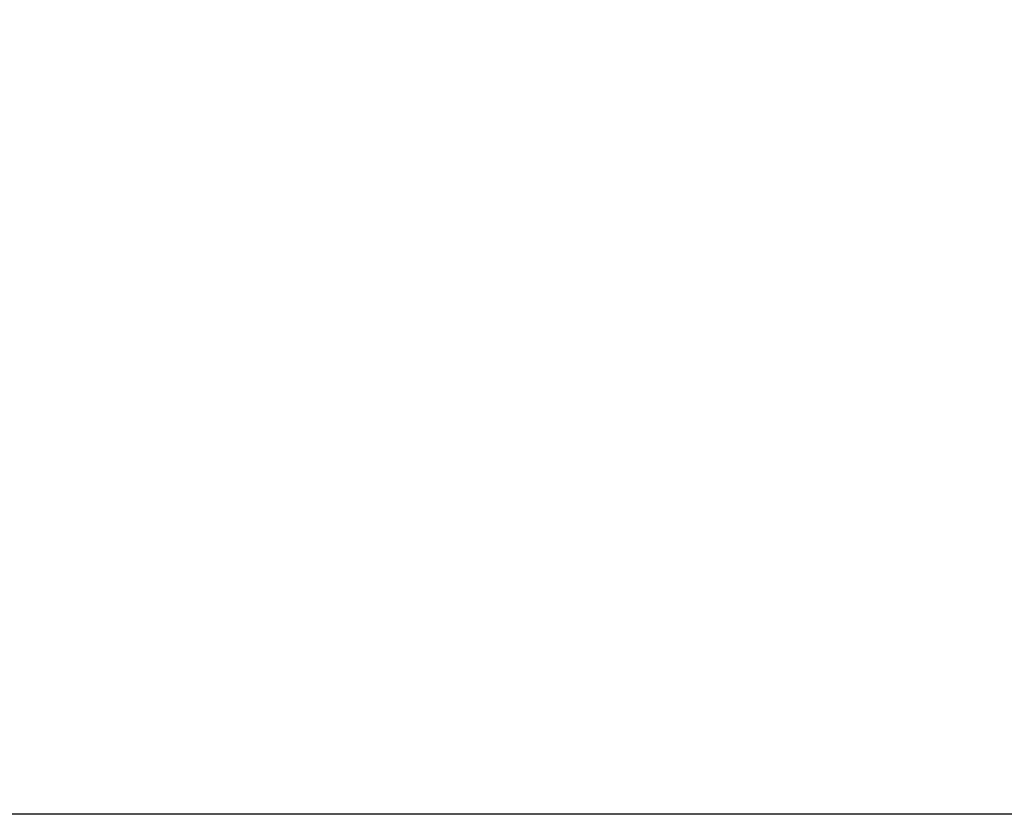
# Model space of a CAD drawing. Units: inches. Extents: x 970 to 49953, y 2252 to 20761.
# Drawn here: x 2742 to 3175, y 6122 to 6472 of the extents above; entities that cross this region are included whole.
import ezdxf

# ---------------------------------------------------------------- set-up
doc = ezdxf.new("R2010")
doc.units = ezdxf.units.IN
doc.header["$LTSCALE"] = 10
doc.layers.add('1', color=7, linetype='Continuous')
doc.layers.add('2', color=7, linetype='Continuous')
doc.styles.get("Standard").update_dxf_attribs({"font": 'txt', "bigfont": 'bigfont'})
doc.dimstyles.get("Standard").update_dxf_attribs({"dimtxt": 0.18, "dimasz": 0.18, "dimexe": 0.18, "dimexo": 0.0625, "dimgap": 0.09, "dimtad": 0, "dimtih": 1, "dimtoh": 1, "dimdec": 4, "dimzin": 0, "dimdsep": 46, "dimtxsty": 'Standard', "dimcen": 0.09, "dimadec": 0, "dimazin": 0, "dimtfac": 1, "dimtdec": 4, "dimtofl": 0, "dimtmove": 0, "dimatfit": 3, "dimfxl": 1, "dimtolj": 1, "dimtzin": 0, "dimarcsym": 0})

# ---------------------------------------------------------------- blocks, each defined once
blk = doc.blocks.new('Dim10')
at = {"layer": '1', "color": 7, "linetype": 'Continuous', "lineweight": 9}
for p, q in [((2421.75, 10314.3), (3802.75, 10314.3)), ((2481.75, 10314.3), (2466.22, 10256.34)), ((2481.75, 10314.3), (2481.75, 6122.35)), ((2481.75, 10314.3), (2497.28, 10256.34)), ((2481.75, 10299.81), (2473.99, 10270.83)), ((2481.75, 10299.81), (2489.51, 10270.83)), ((2489.51, 10270.83), (2473.99, 10270.83)), ((2497.28, 10256.34), (2466.22, 10256.34)), ((2481.75, 6122.35), (2466.22, 6180.3)), ((2466.22, 6180.3), (2497.28, 6180.3)), ((2481.75, 6122.35), (2497.28, 6180.3)), ((2481.75, 6136.84), (2473.99, 6165.81)), ((2473.99, 6165.81), (2489.51, 6165.81)), ((2481.75, 6136.84), (2489.51, 6165.81)), ((2421.75, 6122.35), (2870, 6122.35))]:
    blk.add_line(p, q, dxfattribs=at)
at = {"layer": '1', "color": 7, "linetype": 'Continuous', "lineweight": 9, "oblique": 15, "width": 1.5}
blk.add_text('4192\\M+18140\\M+100DC\\M+100B2\\M+100D4\\M+100B0\\M+192B7\\M+182B34200\\M+18E9E', height=160, rotation=90, dxfattribs=at).set_placement((2461.75, 7118.32))

msp = doc.modelspace()

# ---------------------------------------------------------------- linework, layer by layer
at = {"layer": '1', "color": 7, "linetype": 'Continuous', "lineweight": 9}
msp.add_line((5243.75, 6122.346), (2481.75, 6122.346), dxfattribs=at)
at = {"layer": '2', "color": 7, "linetype": 'Continuous', "lineweight": 30}
msp.add_line((5231.75, 6122.346), (2493.75, 6122.346), dxfattribs=at)

# ---------------------------------------------------------------- dimensions: what is measured, and where the dimension line sits
at = {"layer": '1', "color": 7, "linetype": 'Continuous', "lineweight": 9}
dim = msp.add_linear_dim(base=(2481.75, 10314.3), p1=(3862.75, 10314.3), p2=(2930, 6122.346), angle=90, dimstyle='Standard', override={"dimscale": 40, "dimtxt": 4, "dimasz": 4, "dimexe": 1.5, "dimexo": 1.5, "dimtad": 3, "dimtih": 0, "dimtoh": 0, "dimdec": 2, "dimzin": 8, "dimsah": 1, "dimtix": 0, "dimtofl": 1, "dimtmove": 2, "dimatfit": 2, "dimtzin": 8}, dxfattribs=at)
dim.commit()
dim.dimension.update_dxf_attribs({"geometry": 'Dim10', "text_midpoint": (2381.75, 8218.323), "dimtype": 160})

doc.saveas('drawing.dxf')
